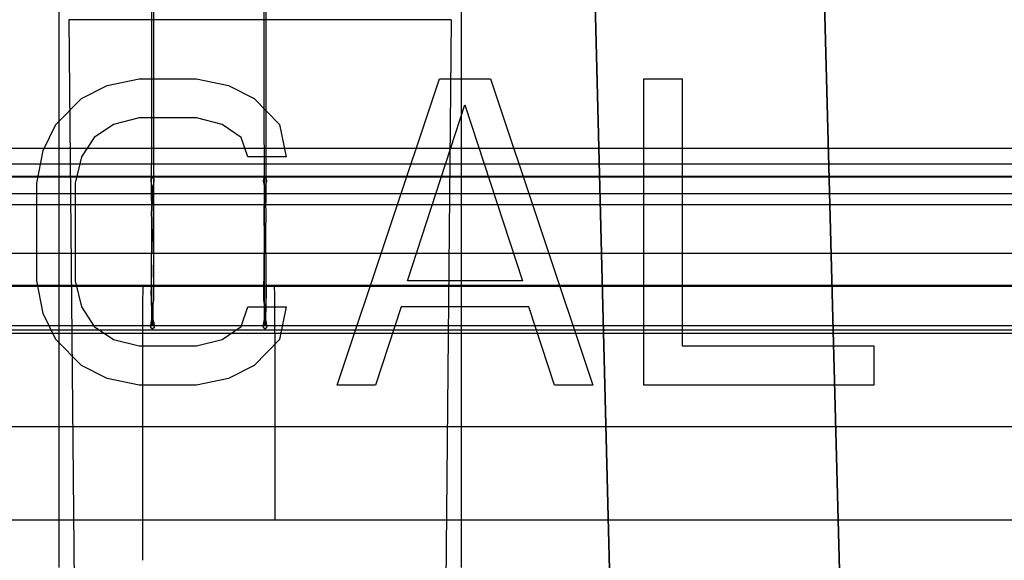
# Model space of a CAD drawing. Units: inches. Extents: x -10.5 to 35.3, y -19.3 to 12.5.
# Drawn here: x 24.6 to 25, y 8.3 to 8.6 of the extents above; entities that cross this region are included whole.
import ezdxf

# ---------------------------------------------------------------- set-up
doc = ezdxf.new("R2010")
doc.units = ezdxf.units.IN
doc.header["$LTSCALE"] = 0.935
doc.header["$MEASUREMENT"] = 0
doc.layers.get('0').update_dxf_attribs({"linetype": 'CONTINUOUS'})

msp = doc.modelspace()

# ---------------------------------------------------------------- linework, layer by layer
at = {"color": 7, "linetype": 'CONTINUOUS'}
for p, q in [((24.57049, 9.42898), (24.57049, 8.32662)), ((24.76732, 9.42898), (24.76732, 8.32662)), ((24.67165, 9.35162), (24.67182, 8.52381)), ((24.61587, 8.87733), (24.6158, 8.52381)), ((24.6168, 8.60242), (24.61677, 8.46407)), ((24.67082, 8.60242), (24.67085, 8.46407)), ((24.84086, 8.28109), (24.83271, 8.60252)), ((24.83272, 8.60252), (24.84087, 8.28109)), ((24.94491, 8.60252), (24.95336, 8.28109)), ((24.95336, 8.28109), (24.94492, 8.60252)), ((24.7624, 8.59434), (24.5754, 8.59434)), ((24.57541, 8.59434), (24.57879, 8.23944)), ((24.7624, 8.59434), (24.75902, 8.23944)), ((22.45532, 8.53152), (26.8323, 8.53152)), ((26.90724, 8.52381), (22.38038, 8.52381)), ((22.44943, 8.51782), (26.83819, 8.51782)), ((22.44089, 8.50943), (26.84673, 8.50943)), ((26.88756, 8.50379), (22.40006, 8.50379)), ((26.90365, 8.48016), (22.38397, 8.48016)), ((27.23751, 8.46442), (22.05012, 8.46442)), ((22.45877, 8.46407), (26.82886, 8.46407)), ((26.86822, 8.44473), (22.4194, 8.44473)), ((22.0261, 8.44121), (27.26152, 8.44121)), ((24.61141, 8.44121), (24.61142, 8.33014)), ((24.67621, 8.44121), (24.6762, 8.34983)), ((22.0257, 8.39552), (27.26192, 8.39552)), ((26.37253, 8.34983), (22.96426, 8.34983))]:
    msp.add_line(p, q, dxfattribs=at)
at = {"color": 4, "linetype": 'CONTINUOUS'}
for p, q in [((24.59412, 8.56226), (24.60975, 8.56544)), ((24.60975, 8.56544), (24.63787, 8.56544)), ((24.63787, 8.56544), (24.6535, 8.56226)), ((24.70662, 8.41581), (24.75662, 8.56544)), ((24.75662, 8.56544), (24.78162, 8.56544)), ((24.78162, 8.56544), (24.83162, 8.41581)), ((24.85662, 8.41581), (24.85662, 8.56544)), ((24.85662, 8.56544), (24.87537, 8.56544)), ((24.87537, 8.56544), (24.87537, 8.43491)), ((24.58162, 8.55589), (24.59412, 8.56226)), ((24.6535, 8.56226), (24.666, 8.55589)), ((24.56912, 8.54316), (24.58162, 8.55589)), ((24.666, 8.55589), (24.6785, 8.54316)), ((24.741, 8.46675), (24.76912, 8.55271)), ((24.76912, 8.55271), (24.79725, 8.46675)), ((24.60975, 8.54634), (24.59725, 8.54316)), ((24.63787, 8.54634), (24.60975, 8.54634)), ((24.65037, 8.54316), (24.63787, 8.54634)), ((24.56287, 8.53042), (24.56912, 8.54316)), ((24.59725, 8.54316), (24.58787, 8.53679)), ((24.65975, 8.53679), (24.65037, 8.54316)), ((24.6785, 8.54316), (24.68162, 8.52724)), ((24.58787, 8.53679), (24.58162, 8.52724)), ((24.66287, 8.52724), (24.65975, 8.53679)), ((24.55975, 8.5145), (24.56287, 8.53042)), ((24.58162, 8.52724), (24.5785, 8.5145)), ((24.68162, 8.52724), (24.66287, 8.52724)), ((24.55975, 8.46675), (24.55975, 8.5145)), ((24.5785, 8.5145), (24.5785, 8.46675)), ((24.56287, 8.45083), (24.55975, 8.46675)), ((24.5785, 8.46675), (24.58162, 8.45401)), ((24.79725, 8.46675), (24.741, 8.46675)), ((24.56912, 8.4381), (24.56287, 8.45083)), ((24.58162, 8.45401), (24.58787, 8.44446)), ((24.65975, 8.44446), (24.66287, 8.45401)), ((24.66287, 8.45401), (24.68162, 8.45401)), ((24.68162, 8.45401), (24.6785, 8.4381)), ((24.73787, 8.45401), (24.72537, 8.41581)), ((24.80037, 8.45401), (24.73787, 8.45401)), ((24.81287, 8.41581), (24.80037, 8.45401)), ((24.58787, 8.44446), (24.59725, 8.4381)), ((24.65037, 8.4381), (24.65975, 8.44446)), ((24.58162, 8.42536), (24.56912, 8.4381)), ((24.59725, 8.4381), (24.60975, 8.43491)), ((24.63787, 8.43491), (24.65037, 8.4381)), ((24.6785, 8.4381), (24.666, 8.42536)), ((24.60975, 8.43491), (24.63787, 8.43491)), ((24.87537, 8.43491), (24.96912, 8.43491)), ((24.96912, 8.43491), (24.96912, 8.41581)), ((24.59412, 8.41899), (24.58162, 8.42536)), ((24.666, 8.42536), (24.6535, 8.41899)), ((24.60975, 8.41581), (24.59412, 8.41899)), ((24.63787, 8.41581), (24.60975, 8.41581)), ((24.6535, 8.41899), (24.63787, 8.41581)), ((24.72537, 8.41581), (24.70662, 8.41581)), ((24.83162, 8.41581), (24.81287, 8.41581)), ((24.96912, 8.41581), (24.85662, 8.41581))]:
    msp.add_line(p, q, dxfattribs=at)
at = {"color": 6, "linetype": 'CONTINUOUS'}
for p, q in [((22.42137, 8.51757), (26.86625, 8.51757)), ((22.42137, 8.44276), (26.86625, 8.44276))]:
    msp.add_line(p, q, dxfattribs=at)
at = {"color": 7, "linetype": 'CONTINUOUS'}
for points, knots in [([(24.61604, 8.50379), (24.616, 8.5043), (24.61588, 8.50626), (24.61587, 8.51039), (24.6158, 8.51655), (24.6158, 8.52127), (24.6158, 8.52381)], [0, 0, 0, 0, 0.076594, 0.294085, 0.618718, 1, 1, 1, 1]), ([(24.67182, 8.52381), (24.67182, 8.52127), (24.67182, 8.51655), (24.67175, 8.51039), (24.67174, 8.50626), (24.67162, 8.5043), (24.67158, 8.50379)], [0, 0, 0, 0, 0.381282, 0.705915, 0.923406, 1, 1, 1, 1]), ([(24.61677, 8.48016), (24.61677, 8.48443), (24.61654, 8.49223), (24.61724, 8.50381), (24.61536, 8.51001), (24.61787, 8.517), (24.61474, 8.517), (24.61725, 8.51001), (24.61537, 8.50381), (24.61607, 8.49223), (24.61584, 8.48443), (24.61584, 8.48016)], [0, 0, 0, 0, 0.173253, 0.325612, 0.438707, 0.498911, 0.501089, 0.561293, 0.674388, 0.826747, 1, 1, 1, 1]), ([(24.67178, 8.48016), (24.67178, 8.48443), (24.67156, 8.49223), (24.67225, 8.50381), (24.67037, 8.51001), (24.67288, 8.517), (24.66975, 8.517), (24.67226, 8.51001), (24.67038, 8.50381), (24.67108, 8.49223), (24.67085, 8.48443), (24.67085, 8.48016)], [0, 0, 0, 0, 0.173253, 0.325612, 0.438707, 0.498911, 0.501089, 0.561293, 0.674388, 0.826747, 1, 1, 1, 1]), ([(24.61677, 8.48016), (24.61677, 8.4759), (24.61654, 8.4681), (24.61724, 8.45652), (24.61536, 8.45031), (24.61787, 8.44333), (24.61474, 8.44333), (24.61725, 8.45031), (24.61537, 8.45652), (24.61607, 8.4681), (24.61584, 8.4759), (24.61584, 8.48016)], [0, 0, 0, 0, 0.173253, 0.325612, 0.438707, 0.498911, 0.501089, 0.561293, 0.674388, 0.826747, 1, 1, 1, 1]), ([(24.67178, 8.48016), (24.67178, 8.4759), (24.67156, 8.4681), (24.67225, 8.45652), (24.67037, 8.45031), (24.67288, 8.44333), (24.66975, 8.44333), (24.67226, 8.45031), (24.67038, 8.45652), (24.67108, 8.4681), (24.67085, 8.4759), (24.67085, 8.48016)], [0, 0, 0, 0, 0.173253, 0.325612, 0.438707, 0.498911, 0.501089, 0.561293, 0.674388, 0.826747, 1, 1, 1, 1]), ([(24.61171, 8.46442), (24.61166, 8.46383), (24.61152, 8.46157), (24.61151, 8.4568), (24.61142, 8.44966), (24.61142, 8.44418), (24.61142, 8.44121)], [0, 0, 0, 0, 0.075917, 0.291972, 0.616083, 1, 1, 1, 1]), ([(24.61628, 8.44473), (24.6162, 8.44551), (24.61597, 8.44854), (24.61593, 8.45511), (24.61583, 8.46089), (24.61579, 8.46442)], [0, 0, 0, 0, 0.118791, 0.462925, 1, 1, 1, 1]), ([(24.61652, 8.44473), (24.61656, 8.44522), (24.61668, 8.4471), (24.61669, 8.45107), (24.61676, 8.45703), (24.61677, 8.4616), (24.61677, 8.46407)], [0, 0, 0, 0, 0.075917, 0.291972, 0.616083, 1, 1, 1, 1]), ([(24.67085, 8.46407), (24.67085, 8.4616), (24.67086, 8.45703), (24.67093, 8.45107), (24.67094, 8.4471), (24.67106, 8.44522), (24.6711, 8.44473)], [0, 0, 0, 0, 0.383917, 0.708028, 0.924083, 1, 1, 1, 1]), ([(24.67183, 8.46442), (24.6718, 8.46089), (24.67169, 8.45511), (24.67165, 8.44854), (24.67142, 8.44551), (24.67134, 8.44473)], [0, 0, 0, 0, 0.537075, 0.881209, 1, 1, 1, 1]), ([(24.6762, 8.44121), (24.6762, 8.44418), (24.6762, 8.44966), (24.67611, 8.4568), (24.6761, 8.46157), (24.67596, 8.46383), (24.67591, 8.46442)], [0, 0, 0, 0, 0.383917, 0.708028, 0.924083, 1, 1, 1, 1])]:
    msp.add_open_spline(points, degree=3, knots=knots, dxfattribs=at)

doc.saveas('drawing.dxf')
